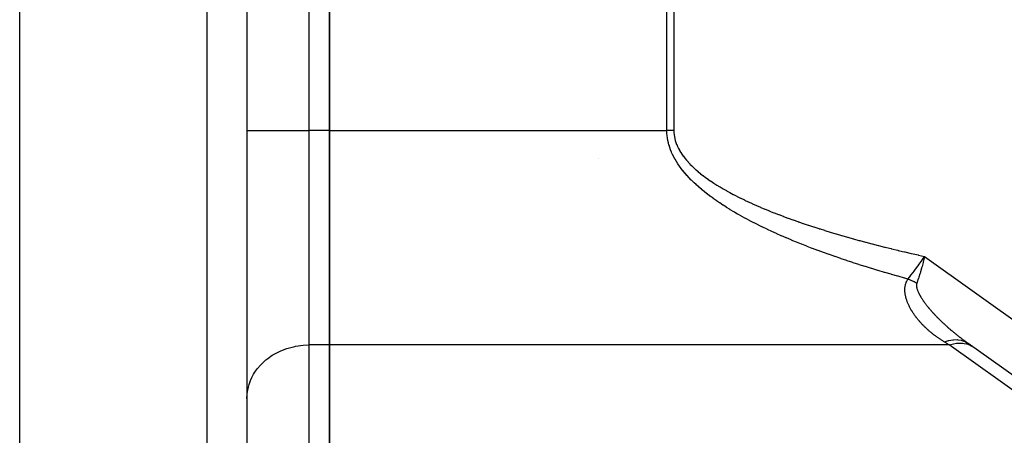
# Model space of a CAD drawing. Extents: x 24 to 1022, y -534 to 283.
# Drawn here: x 539 to 587, y -153 to -133 of the extents above; entities that cross this region are included whole.
import ezdxf

# ---------------------------------------------------------------- set-up
doc = ezdxf.new("R2010")
doc.units = 0
doc.linetypes.add('DASHED', pattern=[11.05, 8.7, -2.35])
doc.layers.get('0').update_dxf_attribs({"linetype": 'CONTINUOUS'})
doc.layers.add('NEVIDI', color=4, linetype='DASHED')

msp = doc.modelspace()

# ---------------------------------------------------------------- linework, layer by layer
at = {"color": 2}
for p, q in [((554.110997, -138.303178), (554.110997, -102.507462)), ((554.110997, -102.507462), (554.110997, -138.303178)), ((550.110997, -120.40532), (550.110997, -198.089814)), ((550.110997, -120.40532), (550.110997, -198.089814)), ((539.110997, -200.40532), (539.110997, -132.437194)), ((554.110997, -148.695483), (554.110997, -138.303178)), ((554.110997, -138.303178), (554.110997, -148.695483)), ((567.110997, -139.688598), (567.110997, -139.689651)), ((582.902773, -144.429616), (582.916439, -144.409361)), ((582.753636, -144.646708), (582.758129, -144.640269)), ((582.758129, -144.640269), (582.764322, -144.631383)), ((554.110997, -166.593342), (554.110997, -148.695483)), ((554.110997, -148.695483), (554.110997, -166.593342)), ((603.024348, -161.502868), (585.029668, -148.623268))]:
    msp.add_line(p, q, dxfattribs=at)
at = {"layer": 'NEVIDI', "color": 7, "linetype": 'CONTINUOUS'}
for p, q in [((553.110997, -102.507462), (553.110997, -138.303178)), ((570.44081, -138.303178), (570.44081, -102.507462)), ((570.778737, -102.507462), (570.778737, -138.303178)), ((548.180796, -200.088596), (548.180796, -120.40532)), ((550.110997, -138.303178), (553.110997, -138.303178)), ((553.110997, -138.303178), (553.110997, -148.695483)), ((554.110997, -138.303178), (553.110997, -138.303178)), ((554.110997, -138.303178), (570.44081, -138.303178)), ((570.490116, -138.303173), (570.44081, -138.303174)), ((570.440954, -138.329927), (570.44081, -138.303174)), ((570.44103, -138.336198), (570.440954, -138.329927)), ((570.444823, -138.443947), (570.44103, -138.336198)), ((570.445188, -138.450195), (570.444823, -138.443947)), ((570.453963, -138.557993), (570.445188, -138.450195)), ((570.454601, -138.564098), (570.453963, -138.557993)), ((570.468373, -138.672018), (570.454601, -138.564098)), ((570.469293, -138.678122), (570.468373, -138.672018)), ((570.488042, -138.785974), (570.469293, -138.678122)), ((570.506479, -138.303173), (570.490116, -138.303173)), ((570.559449, -138.303171), (570.506479, -138.303173)), ((570.575787, -138.303171), (570.559449, -138.303171)), ((570.610385, -138.303172), (570.575787, -138.303171)), ((570.628717, -138.303173), (570.610385, -138.303172)), ((570.644932, -138.303173), (570.628717, -138.303173)), ((570.697705, -138.303172), (570.644932, -138.303173)), ((570.713831, -138.303171), (570.697705, -138.303172)), ((570.766359, -138.30317), (570.713831, -138.303171)), ((570.778738, -138.30317), (570.766359, -138.30317)), ((570.778737, -138.303178), (570.778726, -138.320427)), ((570.778726, -138.320427), (570.778758, -138.325529)), ((570.778758, -138.325529), (570.781985, -138.415495)), ((570.781985, -138.415495), (570.782316, -138.420563)), ((570.782316, -138.420563), (570.790771, -138.510387)), ((570.790771, -138.510387), (570.791411, -138.515589)), ((570.791411, -138.515589), (570.805024, -138.605494)), ((570.805024, -138.605494), (570.805935, -138.610561)), ((570.805935, -138.610561), (570.824614, -138.700457)), ((570.824614, -138.700457), (570.825806, -138.705512)), ((570.825806, -138.705512), (570.849475, -138.795364)), ((570.489245, -138.792081), (570.488042, -138.785974)), ((570.512973, -138.899885), (570.489245, -138.792081)), ((570.514457, -138.905984), (570.512973, -138.899885)), ((570.543158, -139.013725), (570.514457, -138.905984)), ((570.544931, -139.019846), (570.543158, -139.013725)), ((570.578604, -139.127516), (570.544931, -139.019846)), ((570.580651, -139.133607), (570.578604, -139.127516)), ((570.619304, -139.241227), (570.580651, -139.133607)), ((570.849475, -138.795364), (570.85095, -138.80043)), ((570.85095, -138.80043), (570.879517, -138.890123)), ((570.879517, -138.890123), (570.881309, -138.895302)), ((570.881309, -138.895302), (570.914813, -138.985061)), ((570.914813, -138.985061), (570.916841, -138.990125)), ((570.916841, -138.990125), (570.955176, -139.079728)), ((570.955176, -139.079728), (570.957526, -139.084893)), ((570.957526, -139.084893), (571.000772, -139.174522)), ((571.000772, -139.174522), (571.003355, -139.179588)), ((571.003355, -139.179588), (571.051445, -139.26907)), ((570.621632, -139.247317), (570.619304, -139.241227)), ((570.66526, -139.354865), (570.621632, -139.247317)), ((570.667884, -139.360981), (570.66526, -139.354865)), ((570.672711, -139.372144), (570.667884, -139.360981)), ((570.716487, -139.468453), (570.672711, -139.372144)), ((570.71938, -139.474537), (570.716487, -139.468453)), ((570.772936, -139.581887), (570.71938, -139.474537)), ((570.776107, -139.587959), (570.772936, -139.581887)), ((570.834599, -139.695166), (570.776107, -139.587959)), ((571.051445, -139.26907), (571.054353, -139.274216)), ((571.054353, -139.274216), (571.107411, -139.363688)), ((571.107411, -139.363688), (571.110551, -139.368743)), ((571.110551, -139.368743), (571.168553, -139.458057)), ((571.168553, -139.458057), (571.172029, -139.463184)), ((571.172029, -139.463184), (571.235117, -139.552465)), ((571.235117, -139.552465), (571.238822, -139.557503)), ((571.238822, -139.557503), (571.306922, -139.646605)), ((571.306922, -139.646605), (571.310978, -139.651719)), ((571.310978, -139.651719), (571.384214, -139.740798)), ((570.838051, -139.701233), (570.834599, -139.695166)), ((570.901512, -139.808358), (570.838051, -139.701233)), ((570.905248, -139.814425), (570.901512, -139.808358)), ((570.973678, -139.921457), (570.905248, -139.814425)), ((570.977689, -139.927508), (570.973678, -139.921457)), ((571.051005, -140.034325), (570.977689, -139.927508)), ((571.055296, -140.040369), (571.051005, -140.034325)), ((571.133613, -140.147133), (571.055296, -140.040369)), ((571.384214, -139.740798), (571.388476, -139.745806)), ((571.388476, -139.745806), (571.466646, -139.834665)), ((571.466646, -139.834665), (571.471277, -139.839763)), ((571.471277, -139.839763), (571.554365, -139.928485)), ((571.554365, -139.928485), (571.559289, -139.933591)), ((571.559289, -139.933591), (571.647226, -140.022235)), ((571.647226, -140.022235), (571.652346, -140.027257)), ((571.652346, -140.027257), (571.744996, -140.115711)), ((571.744996, -140.115711), (571.750454, -140.120785)), ((571.750454, -140.120785), (571.848039, -140.209163)), ((571.138183, -140.153168), (571.133613, -140.147133)), ((571.22131, -140.259623), (571.138183, -140.153168)), ((571.226161, -140.265652), (571.22131, -140.259623)), ((571.314301, -140.37206), (571.226161, -140.265652)), ((571.319425, -140.378073), (571.314301, -140.37206)), ((571.412486, -140.484312), (571.319425, -140.378073)), ((571.417897, -140.490325), (571.412486, -140.484312)), ((571.515813, -140.596325), (571.417897, -140.490325)), ((571.521499, -140.602325), (571.515813, -140.596325)), ((571.624352, -140.708175), (571.521499, -140.602325)), ((571.848039, -140.209163), (571.853674, -140.214138)), ((571.853674, -140.214138), (571.956129, -140.302313)), ((571.956129, -140.302313), (571.962145, -140.307363)), ((571.962145, -140.307363), (572.069444, -140.395279)), ((572.069444, -140.395279), (572.075756, -140.400329)), ((572.075756, -140.400329), (572.188172, -140.488202)), ((572.188172, -140.488202), (572.194632, -140.493138)), ((572.194632, -140.493138), (572.311908, -140.580799)), ((572.311908, -140.580799), (572.318676, -140.585751)), ((572.318676, -140.585751), (572.44063, -140.673149)), ((571.630316, -140.714165), (571.624352, -140.708175)), ((571.738003, -140.819761), (571.630316, -140.714165)), ((571.744237, -140.825733), (571.738003, -140.819761)), ((571.762985, -140.843604), (571.744237, -140.825733)), ((571.856751, -140.931075), (571.762985, -140.843604)), ((571.863373, -140.937137), (571.856751, -140.931075)), ((571.980827, -141.042323), (571.863373, -140.937137)), ((571.987605, -141.048263), (571.980827, -141.042323)), ((572.109915, -141.153217), (571.987605, -141.048263)), ((572.44063, -140.673149), (572.447773, -140.678166)), ((572.447773, -140.678166), (572.574591, -140.765467)), ((572.574591, -140.765467), (572.581847, -140.770364)), ((572.581847, -140.770364), (572.713423, -140.857432)), ((572.713423, -140.857432), (572.720982, -140.862337)), ((572.720982, -140.862337), (572.857352, -140.949142)), ((572.857352, -140.949142), (572.865257, -140.954079)), ((572.865257, -140.954079), (573.006463, -141.040615)), ((573.006463, -141.040615), (573.014721, -141.045583)), ((573.014721, -141.045583), (573.160806, -141.131865)), ((572.116972, -141.159149), (572.109915, -141.153217)), ((572.243998, -141.263755), (572.116972, -141.159149)), ((572.25136, -141.269697), (572.243998, -141.263755)), ((572.383349, -141.374157), (572.25136, -141.269697)), ((572.390968, -141.380072), (572.383349, -141.374157)), ((572.527747, -141.484247), (572.390968, -141.380072)), ((572.535629, -141.490138), (572.527747, -141.484247)), ((572.677178, -141.594016), (572.535629, -141.490138)), ((573.160806, -141.131865), (573.169375, -141.136835)), ((573.169375, -141.136835), (573.320549, -141.222994)), ((573.320549, -141.222994), (573.329181, -141.227828)), ((573.329181, -141.227828), (573.485119, -141.313717)), ((573.485119, -141.313717), (573.494051, -141.318556)), ((573.494051, -141.318556), (573.654644, -141.404189)), ((573.654644, -141.404189), (573.663837, -141.409015)), ((573.663837, -141.409015), (573.829006, -141.494393)), ((573.829006, -141.494393), (573.838444, -141.499197)), ((573.838444, -141.499197), (574.008158, -141.584265)), ((572.685403, -141.599944), (572.677178, -141.594016)), ((572.831817, -141.703591), (572.685403, -141.599944)), ((572.840249, -141.709455), (572.831817, -141.703591)), ((572.991431, -141.812803), (572.840249, -141.709455)), ((573.000128, -141.818648), (572.991431, -141.812803)), ((573.156048, -141.921677), (573.000128, -141.818648)), ((573.164959, -141.927468), (573.156048, -141.921677)), ((573.325629, -142.030189), (573.164959, -141.927468)), ((573.334863, -142.035997), (573.325629, -142.030189)), ((573.500284, -142.138407), (573.334863, -142.035997)), ((574.008158, -141.584265), (574.017941, -141.589094)), ((574.017941, -141.589094), (574.192381, -141.6739)), ((574.192381, -141.6739), (574.202472, -141.678732)), ((574.202472, -141.678732), (574.381385, -141.763128)), ((574.381385, -141.763128), (574.391824, -141.767979)), ((574.391824, -141.767979), (574.575677, -141.852166)), ((574.575677, -141.852166), (574.586405, -141.857007)), ((574.586405, -141.857007), (574.774874, -141.940829)), ((574.774874, -141.940829), (574.785884, -141.945657)), ((574.785884, -141.945657), (574.979266, -142.029257)), ((574.979266, -142.029257), (574.990244, -142.033937)), ((574.990244, -142.033937), (575.188087, -142.11715)), ((573.509789, -142.144199), (573.500284, -142.138407)), ((573.679931, -142.246278), (573.509789, -142.144199)), ((573.689713, -142.252057), (573.679931, -142.246278)), ((573.730266, -142.275915), (573.689713, -142.252057)), ((573.864555, -142.353794), (573.730266, -142.275915)), ((573.874589, -142.359545), (573.864555, -142.353794)), ((574.054136, -142.460943), (573.874589, -142.359545)), ((574.064437, -142.466675), (574.054136, -142.460943)), ((574.248573, -142.567671), (574.064437, -142.466675)), ((575.188087, -142.11715), (575.199574, -142.121917)), ((575.199574, -142.121917), (575.402055, -142.204858)), ((575.402055, -142.204858), (575.413742, -142.209584)), ((575.413742, -142.209584), (575.620719, -142.2922)), ((575.620719, -142.2922), (575.632599, -142.296881)), ((575.632599, -142.296881), (575.844159, -142.37918)), ((575.844159, -142.37918), (575.856241, -142.383821)), ((575.856241, -142.383821), (576.072387, -142.465778)), ((576.072387, -142.465778), (576.084709, -142.470391)), ((576.084709, -142.470391), (576.305463, -142.551999)), ((574.259167, -142.573399), (574.248573, -142.567671)), ((574.448103, -142.674106), (574.259167, -142.573399)), ((574.458927, -142.679795), (574.448103, -142.674106)), ((574.652451, -142.780101), (574.458927, -142.679795)), ((574.663544, -142.785772), (574.652451, -142.780101)), ((574.861804, -142.885751), (574.663544, -142.785772)), ((574.873156, -142.891398), (574.861804, -142.885751)), ((575.075786, -142.990868), (574.873156, -142.891398)), ((575.087403, -142.996496), (575.075786, -142.990868)), ((575.294736, -143.095621), (575.087403, -142.996496)), ((576.305463, -142.551999), (576.318021, -142.556583)), ((576.318021, -142.556583), (576.543369, -142.637826)), ((576.543369, -142.637826), (576.556178, -142.642387)), ((576.556178, -142.642387), (576.785822, -142.723164)), ((576.785822, -142.723164), (576.799235, -142.727824)), ((576.799235, -142.727824), (576.823423, -142.736214)), ((576.823423, -142.736214), (577.02968, -142.80696)), ((577.02968, -142.80696), (577.033345, -142.808204)), ((577.033345, -142.808204), (577.046908, -142.812806)), ((577.046908, -142.812806), (577.285715, -142.892888)), ((577.285715, -142.892888), (577.29935, -142.897408)), ((577.29935, -142.897408), (577.542524, -142.977111)), ((577.542524, -142.977111), (577.55637, -142.981599)), ((577.55637, -142.981599), (577.803833, -143.060919)), ((575.306614, -143.101227), (575.294736, -143.095621)), ((575.518498, -143.199933), (575.306614, -143.101227)), ((575.530638, -143.205516), (575.518498, -143.199933)), ((575.747159, -143.303843), (575.530638, -143.205516)), ((575.759558, -143.309403), (575.747159, -143.303843)), ((575.980488, -143.407247), (575.759558, -143.309403)), ((575.99314, -143.412781), (575.980488, -143.407247)), ((576.218701, -143.510242), (575.99314, -143.412781)), ((577.803833, -143.060919), (577.817892, -143.065375)), ((577.817892, -143.065375), (577.858537, -143.078229)), ((577.858537, -143.078229), (578.066596, -143.143344)), ((578.066596, -143.143344), (578.06964, -143.144288)), ((578.06964, -143.144288), (578.084102, -143.148771)), ((578.084102, -143.148771), (578.340017, -143.227217)), ((578.340017, -143.227217), (578.354608, -143.23164)), ((578.354608, -143.23164), (578.615054, -143.30971)), ((578.615054, -143.30971), (578.629885, -143.314107)), ((578.629885, -143.314107), (578.894545, -143.391691)), ((578.894545, -143.391691), (578.909927, -143.39615)), ((578.909927, -143.39615), (579.179033, -143.473303)), ((579.179033, -143.473303), (579.194398, -143.47766)), ((576.231603, -143.515749), (576.218701, -143.510242)), ((576.461523, -143.612709), (576.231603, -143.515749)), ((576.474714, -143.618205), (576.461523, -143.612709)), ((576.544566, -143.647194), (576.474714, -143.618205)), ((576.709134, -143.714725), (576.544566, -143.647194)), ((576.722541, -143.72018), (576.709134, -143.714725)), ((576.961569, -143.816302), (576.722541, -143.72018)), ((576.975226, -143.821731), (576.961569, -143.816302)), ((577.218436, -143.917283), (576.975226, -143.821731)), ((577.232379, -143.922699), (577.218436, -143.917283)), ((577.480082, -144.017807), (577.232379, -143.922699)), ((579.194398, -143.47766), (579.468104, -143.554416)), ((579.468104, -143.554416), (579.483647, -143.558728)), ((579.483647, -143.558728), (579.531157, -143.571874)), ((579.531157, -143.571874), (579.741415, -143.6295)), ((579.741415, -143.6295), (579.761697, -143.635012)), ((579.761697, -143.635012), (579.777666, -143.639346)), ((579.777666, -143.639346), (580.05998, -143.715138)), ((580.05998, -143.715138), (580.076045, -143.719405)), ((580.076045, -143.719405), (580.362515, -143.794688)), ((580.362515, -143.794688), (580.379094, -143.798999)), ((580.379094, -143.798999), (580.670086, -143.873878)), ((580.670086, -143.873878), (580.686648, -143.878097)), ((580.686648, -143.878097), (580.981705, -143.952476)), ((577.494256, -144.023187), (577.480082, -144.017807)), ((577.746361, -144.117814), (577.494256, -144.023187)), ((577.760776, -144.123164), (577.746361, -144.117814)), ((578.017398, -144.217349), (577.760776, -144.123164)), ((578.032048, -144.222667), (578.017398, -144.217349)), ((578.29272, -144.316243), (578.032048, -144.222667)), ((578.307655, -144.321546), (578.29272, -144.316243)), ((578.572748, -144.414648), (578.307655, -144.321546)), ((578.587893, -144.41991), (578.572748, -144.414648)), ((578.857418, -144.512539), (578.587893, -144.41991)), ((580.981705, -143.952476), (580.99844, -143.956653)), ((580.99844, -143.956653), (581.007343, -143.958873)), ((581.007343, -143.958873), (581.21896, -144.011273)), ((581.21896, -144.011273), (581.297719, -144.030599)), ((581.297719, -144.030599), (581.314763, -144.034769)), ((581.314763, -144.034769), (581.617784, -144.108198)), ((581.617784, -144.108198), (581.634963, -144.112322)), ((581.634963, -144.112322), (581.642638, -144.114162)), ((581.642638, -144.114162), (581.854677, -144.164702)), ((581.854677, -144.164702), (581.941978, -144.185335)), ((581.941978, -144.185335), (581.959441, -144.18945)), ((581.959441, -144.18945), (582.269579, -144.261893)), ((582.269579, -144.261893), (582.287382, -144.266015)), ((582.287382, -144.266015), (582.600644, -144.337946)), ((582.600644, -144.337946), (582.618923, -144.342109)), ((582.618923, -144.342109), (582.916438, -144.409361)), ((582.912117, -144.427986), (582.86678, -144.616601)), ((582.916438, -144.409361), (582.912117, -144.427986)), ((582.916438, -144.409361), (603.510202, -159.149241)), ((578.872815, -144.517774), (578.857418, -144.512539)), ((579.146213, -144.609741), (578.872815, -144.517774)), ((579.162165, -144.61505), (579.146213, -144.609741)), ((579.439918, -144.706518), (579.162165, -144.61505)), ((579.455775, -144.711685), (579.439918, -144.706518)), ((579.737918, -144.802663), (579.455775, -144.711685)), ((579.754027, -144.807803), (579.737918, -144.802663)), ((580.040425, -144.898245), (579.754027, -144.807803)), ((580.056774, -144.903355), (580.040425, -144.898245)), ((580.162024, -144.936114), (580.056774, -144.903355)), ((582.432992, -145.090596), (582.588567, -144.87909)), ((582.588567, -144.87909), (582.589296, -144.878082)), ((582.589296, -144.878082), (582.599317, -144.864203)), ((582.599317, -144.864203), (582.658923, -144.781036)), ((582.658923, -144.781036), (582.753636, -144.646708)), ((582.764322, -144.631383), (582.902773, -144.429616)), ((582.794988, -144.893173), (582.775815, -144.963023)), ((582.843913, -144.707426), (582.794988, -144.893173)), ((582.848555, -144.689208), (582.843913, -144.707426)), ((582.86678, -144.616601), (582.848555, -144.689208)), ((580.347326, -144.993229), (580.162024, -144.936114)), ((580.363801, -144.998273), (580.347326, -144.993229)), ((580.658384, -145.087542), (580.363801, -144.998273)), ((580.675195, -145.092585), (580.658384, -145.087542)), ((580.973932, -145.181289), (580.675195, -145.092585)), ((580.990976, -145.186298), (580.973932, -145.181289)), ((581.293795, -145.274414), (580.990976, -145.186298)), ((581.311072, -145.279391), (581.293795, -145.274414)), ((581.617945, -145.36691), (581.311072, -145.279391)), ((581.635514, -145.371871), (581.617945, -145.36691)), ((581.946351, -145.458769), (581.635514, -145.371871)), ((582.201239, -145.391556), (582.258767, -145.318482)), ((582.258767, -145.318482), (582.259871, -145.31707)), ((582.259871, -145.31707), (582.269929, -145.304174)), ((582.269929, -145.304174), (582.421605, -145.105781)), ((582.421605, -145.105781), (582.421934, -145.105344)), ((582.421934, -145.105344), (582.422229, -145.10495)), ((582.422229, -145.10495), (582.422369, -145.104764)), ((582.422369, -145.104764), (582.432992, -145.090596)), ((582.693719, -145.245319), (582.640363, -145.4153)), ((582.698668, -145.229028), (582.693719, -145.245319)), ((582.719008, -145.161122), (582.698668, -145.229028)), ((582.77107, -144.980067), (582.719008, -145.161122)), ((582.775815, -144.963023), (582.77107, -144.980067)), ((581.964101, -145.463682), (581.946351, -145.458769)), ((582.110758, -145.504077), (581.964101, -145.463682)), ((581.973693, -145.872117), (581.979264, -145.836482)), ((581.979264, -145.836482), (581.979703, -145.833993)), ((581.979703, -145.833993), (581.98671, -145.798447)), ((581.98671, -145.798447), (581.98725, -145.79597)), ((581.98725, -145.79597), (581.99576, -145.76058)), ((581.99576, -145.76058), (581.99641, -145.75811)), ((581.99641, -145.75811), (582.006516, -145.722826)), ((582.006516, -145.722826), (582.007281, -145.72036)), ((582.007281, -145.72036), (582.019062, -145.685197)), ((582.019062, -145.685197), (582.019947, -145.682743)), ((582.019947, -145.682743), (582.033536, -145.647715)), ((582.033536, -145.647715), (582.034552, -145.645272)), ((582.034552, -145.645272), (582.050087, -145.610404)), ((582.050087, -145.610404), (582.051227, -145.608009)), ((582.051227, -145.608009), (582.068809, -145.573393)), ((582.068809, -145.573393), (582.070112, -145.570985)), ((582.070112, -145.570985), (582.089875, -145.536632)), ((582.089875, -145.536632), (582.091331, -145.534248)), ((582.091331, -145.534248), (582.110757, -145.504078)), ((582.110757, -145.504078), (582.172151, -145.527521)), ((582.110758, -145.504077), (582.112223, -145.50228)), ((582.112223, -145.50228), (582.201239, -145.391556)), ((582.172151, -145.527521), (582.180333, -145.530749)), ((582.180333, -145.530749), (582.184305, -145.532325)), ((582.184305, -145.532325), (582.246388, -145.557705)), ((582.246388, -145.557705), (582.254587, -145.561163)), ((582.254587, -145.561163), (582.258549, -145.562842)), ((582.258549, -145.562842), (582.320431, -145.589829)), ((582.320431, -145.589829), (582.328597, -145.593496)), ((582.328597, -145.593496), (582.332542, -145.595277)), ((582.332542, -145.595277), (582.394121, -145.623826)), ((582.394121, -145.623826), (582.402241, -145.627697)), ((582.402241, -145.627697), (582.406163, -145.629576)), ((582.406163, -145.629576), (582.467338, -145.659639)), ((582.467338, -145.659639), (582.475398, -145.663707)), ((582.475398, -145.663707), (582.479294, -145.665683)), ((582.479294, -145.665683), (582.540014, -145.697241)), ((582.525197, -145.797582), (582.525147, -145.799447)), ((582.525147, -145.799447), (582.525305, -145.824689)), ((582.526725, -145.772958), (582.525197, -145.797582)), ((582.525305, -145.824689), (582.525377, -145.826614)), ((582.525377, -145.826614), (582.5271, -145.852381)), ((582.526907, -145.771117), (582.526725, -145.772958)), ((582.530247, -145.747145), (582.526907, -145.771117)), ((582.5271, -145.852381), (582.527286, -145.854342)), ((582.527286, -145.854342), (582.530474, -145.880705)), ((582.53055, -145.74547), (582.530247, -145.747145)), ((582.535849, -145.72212), (582.53055, -145.74547)), ((582.536286, -145.720531), (582.535849, -145.72212)), ((582.543288, -145.698979), (582.536286, -145.720531)), ((582.540014, -145.697241), (582.543284, -145.698982)), ((582.560379, -145.651357), (582.543288, -145.698979)), ((582.614475, -145.494124), (582.560379, -145.651357)), ((582.619522, -145.47894), (582.614475, -145.494124)), ((582.640363, -145.4153), (582.619522, -145.47894)), ((581.963599, -146.024734), (581.964091, -145.989288)), ((581.963604, -146.027202), (581.963599, -146.024734)), ((581.964221, -146.06244), (581.963604, -146.027202)), ((581.964091, -145.989288), (581.964165, -145.986803)), ((581.964165, -145.986803), (581.965826, -145.95115)), ((581.964302, -146.064896), (581.964221, -146.06244)), ((581.965976, -146.099974), (581.964302, -146.064896)), ((581.965826, -145.95115), (581.965985, -145.948652)), ((581.966126, -146.102376), (581.965976, -146.099974)), ((581.965985, -145.948652), (581.968894, -145.912865)), ((581.967612, -146.123195), (581.966126, -146.102376)), ((581.968794, -146.137167), (581.967612, -146.123195)), ((581.969014, -146.139592), (581.968794, -146.137167)), ((581.968894, -145.912865), (581.969142, -145.910362)), ((581.972626, -146.174202), (581.969014, -146.139592)), ((581.969142, -145.910362), (581.973352, -145.874612)), ((581.97291, -146.176615), (581.972626, -146.174202)), ((581.977408, -146.211055), (581.97291, -146.176615)), ((581.973352, -145.874612), (581.973693, -145.872117)), ((581.977751, -146.213446), (581.977408, -146.211055)), ((581.983084, -146.247701), (581.977751, -146.213446)), ((581.983485, -146.250089), (581.983084, -146.247701)), ((581.989622, -146.284169), (581.983485, -146.250089)), ((581.990079, -146.286545), (581.989622, -146.284169)), ((581.996977, -146.320406), (581.990079, -146.286545)), ((581.997484, -146.322759), (581.996977, -146.320406)), ((582.005154, -146.356598), (581.997484, -146.322759)), ((582.530474, -145.880705), (582.530767, -145.882709)), ((582.530767, -145.882709), (582.534191, -145.903499)), ((582.534191, -145.903499), (582.535312, -145.909521)), ((582.535312, -145.909521), (582.535705, -145.911565)), ((582.535705, -145.911565), (582.541531, -145.938812)), ((582.541531, -145.938812), (582.542015, -145.940874)), ((582.542015, -145.940874), (582.549067, -145.968572)), ((582.549067, -145.968572), (582.549601, -145.970521)), ((582.549601, -145.970521), (582.557829, -145.99869)), ((582.557829, -145.99869), (582.558442, -146.000668)), ((582.558442, -146.000668), (582.567738, -146.029112)), ((582.567738, -146.029112), (582.568422, -146.031104)), ((582.568422, -146.031104), (582.578713, -146.059772)), ((582.578713, -146.059772), (582.579459, -146.061763)), ((582.579459, -146.061763), (582.590677, -146.09061)), ((582.590677, -146.09061), (582.591507, -146.09267)), ((582.591507, -146.09267), (582.603589, -146.121656)), ((582.603589, -146.121656), (582.604457, -146.123674)), ((582.604457, -146.123674), (582.617322, -146.152724)), ((582.617322, -146.152724), (582.61825, -146.154761)), ((582.61825, -146.154761), (582.63186, -146.183872)), ((582.63186, -146.183872), (582.63283, -146.185896)), ((582.63283, -146.185896), (582.647126, -146.215013)), ((582.647126, -146.215013), (582.648149, -146.21705)), ((582.648149, -146.21705), (582.657533, -146.235464)), ((582.657533, -146.235464), (582.663078, -146.246133)), ((582.663078, -146.246133), (582.664146, -146.248171)), ((582.664146, -146.248171), (582.679782, -146.277419)), ((582.679782, -146.277419), (582.680895, -146.27946)), ((582.680895, -146.27946), (582.697114, -146.308688)), ((582.697114, -146.308688), (582.698354, -146.310882)), ((582.698354, -146.310882), (582.715135, -146.340099)), ((582.005672, -146.358776), (582.005154, -146.356598)), ((582.014044, -146.392429), (582.005672, -146.358776)), ((582.014613, -146.394621), (582.014044, -146.392429)), ((582.023684, -146.428193), (582.014613, -146.394621)), ((582.024287, -146.430342), (582.023684, -146.428193)), ((582.033957, -146.463586), (582.024287, -146.430342)), ((582.034651, -146.465892), (582.033957, -146.463586)), ((582.04494, -146.49896), (582.034651, -146.465892)), ((582.045676, -146.50125), (582.04494, -146.49896)), ((582.056555, -146.534117), (582.045676, -146.50125)), ((582.057336, -146.536409), (582.056555, -146.534117)), ((582.068852, -146.569273), (582.057336, -146.536409)), ((582.069614, -146.571388), (582.068852, -146.569273)), ((582.08169, -146.604079), (582.069614, -146.571388)), ((582.082484, -146.606175), (582.08169, -146.604079)), ((582.095096, -146.638677), (582.082484, -146.606175)), ((582.095922, -146.640756), (582.095096, -146.638677)), ((582.10904, -146.673044), (582.095922, -146.640756)), ((582.109902, -146.675118), (582.10904, -146.673044)), ((582.123503, -146.707181), (582.109902, -146.675118)), ((582.124391, -146.70923), (582.123503, -146.707181)), ((582.138384, -146.740898), (582.124391, -146.70923)), ((582.139372, -146.743092), (582.138384, -146.740898)), ((582.153817, -146.774534), (582.139372, -146.743092)), ((582.154834, -146.776708), (582.153817, -146.774534)), ((582.169708, -146.807912), (582.154834, -146.776708)), ((582.170762, -146.810085), (582.169708, -146.807912)), ((582.18606, -146.84107), (582.170762, -146.810085)), ((582.715135, -146.340099), (582.716414, -146.34229)), ((582.716414, -146.34229), (582.733738, -146.371507)), ((582.733738, -146.371507), (582.735051, -146.373688)), ((582.735051, -146.373688), (582.752966, -146.403024)), ((582.752966, -146.403024), (582.754243, -146.405087)), ((582.754243, -146.405087), (582.772737, -146.434552)), ((582.772737, -146.434552), (582.774055, -146.436624)), ((582.774055, -146.436624), (582.793004, -146.466053)), ((582.793004, -146.466053), (582.794346, -146.468111)), ((582.794346, -146.468111), (582.813768, -146.497564)), ((582.813768, -146.497564), (582.815245, -146.499779)), ((582.815245, -146.499779), (582.835045, -146.529138)), ((582.835045, -146.529138), (582.836453, -146.531205)), ((582.836453, -146.531205), (582.856802, -146.560754)), ((582.856802, -146.560754), (582.858234, -146.562813)), ((582.858234, -146.562813), (582.878938, -146.592281)), ((582.878938, -146.592281), (582.880378, -146.594311)), ((582.880378, -146.594311), (582.898953, -146.620275)), ((582.898953, -146.620275), (582.901427, -146.623702)), ((582.901427, -146.623702), (582.903003, -146.625883)), ((582.903003, -146.625883), (582.924351, -146.655148)), ((582.924351, -146.655148), (582.925974, -146.657353)), ((582.925974, -146.657353), (582.94768, -146.686588)), ((582.94768, -146.686588), (582.949326, -146.688785)), ((582.949326, -146.688785), (582.971365, -146.717966)), ((582.971365, -146.717966), (582.972929, -146.72002)), ((582.972929, -146.72002), (582.995368, -146.74925)), ((582.995368, -146.74925), (582.996951, -146.751295)), ((582.996951, -146.751295), (583.019726, -146.780496)), ((583.019726, -146.780496), (583.021324, -146.782528)), ((583.021324, -146.782528), (583.044333, -146.811583)), ((583.044333, -146.811583), (583.046012, -146.813688)), ((582.187144, -146.843228), (582.18606, -146.84107)), ((582.202793, -146.873885), (582.187144, -146.843228)), ((582.203901, -146.876021), (582.202793, -146.873885)), ((582.219942, -146.906467), (582.203901, -146.876021)), ((582.221077, -146.908588), (582.219942, -146.906467)), ((582.237509, -146.938844), (582.221077, -146.908588)), ((582.238672, -146.940955), (582.237509, -146.938844)), ((582.255502, -146.971046), (582.238672, -146.940955)), ((582.256691, -146.973142), (582.255502, -146.971046)), ((582.273889, -147.00303), (582.256691, -146.973142)), ((582.275103, -147.005112), (582.273889, -147.00303)), ((582.292639, -147.034763), (582.275103, -147.005112)), ((582.293876, -147.036826), (582.292639, -147.034763)), ((582.311752, -147.066258), (582.293876, -147.036826)), ((582.313014, -147.068309), (582.311752, -147.066258)), ((582.331246, -147.097564), (582.313014, -147.068309)), ((582.332518, -147.09958), (582.331246, -147.097564)), ((582.351042, -147.12857), (582.332518, -147.09958)), ((582.352349, -147.13059), (582.351042, -147.12857)), ((582.371202, -147.159389), (582.352349, -147.13059)), ((582.372531, -147.161396), (582.371202, -147.159389)), ((582.391497, -147.189697), (582.372531, -147.161396)), ((582.391722, -147.19003), (582.391497, -147.189697)), ((582.393074, -147.192023), (582.391722, -147.19003)), ((582.412602, -147.220503), (582.393074, -147.192023)), ((582.413978, -147.222487), (582.412602, -147.220503)), ((582.433817, -147.250783), (582.413978, -147.222487)), ((582.435214, -147.252754), (582.433817, -147.250783)), ((582.455331, -147.280835), (582.435214, -147.252754)), ((582.456745, -147.282787), (582.455331, -147.280835)), ((582.477148, -147.31067), (582.456745, -147.282787)), ((583.046012, -146.813688), (583.069271, -146.842627)), ((583.069271, -146.842627), (583.070917, -146.844661)), ((583.070917, -146.844661), (583.094455, -146.873533)), ((583.094455, -146.873533), (583.096103, -146.87554)), ((583.096103, -146.87554), (583.119866, -146.904288)), ((583.119866, -146.904288), (583.121548, -146.906309)), ((583.121548, -146.906309), (583.145572, -146.934987)), ((583.145572, -146.934987), (583.147391, -146.937145)), ((583.147391, -146.937145), (583.171624, -146.965699)), ((583.171624, -146.965699), (583.173331, -146.967697)), ((583.173331, -146.967697), (583.197878, -146.996259)), ((583.197878, -146.996259), (583.199596, -146.998245)), ((583.199596, -146.998245), (583.224305, -147.026645)), ((583.224305, -147.026645), (583.226062, -147.028653)), ((583.226062, -147.028653), (583.231608, -147.03498)), ((583.231608, -147.03498), (583.251025, -147.057007)), ((583.251025, -147.057007), (583.252797, -147.059007)), ((583.252797, -147.059007), (583.277971, -147.087273)), ((583.277971, -147.087273), (583.279867, -147.089389)), ((583.279867, -147.089389), (583.305199, -147.117512)), ((583.305199, -147.117512), (583.306983, -147.119482)), ((583.306983, -147.119482), (583.33265, -147.147667)), ((583.33265, -147.147667), (583.334448, -147.149631)), ((583.334448, -147.149631), (583.360262, -147.177676)), ((583.360262, -147.177676), (583.362074, -147.179635)), ((583.362074, -147.179635), (583.388113, -147.207631)), ((583.388113, -147.207631), (583.389983, -147.209631)), ((583.389983, -147.209631), (583.4162, -147.237532)), ((583.4162, -147.237532), (583.418043, -147.239484)), ((583.418043, -147.239484), (583.44452, -147.267379)), ((583.44452, -147.267379), (583.446368, -147.269317)), ((583.446368, -147.269317), (583.473013, -147.297113)), ((582.478585, -147.312613), (582.477148, -147.31067)), ((582.499305, -147.340345), (582.478585, -147.312613)), ((582.500738, -147.342243), (582.499305, -147.340345)), ((582.521692, -147.36972), (582.500738, -147.342243)), ((582.523166, -147.371634), (582.521692, -147.36972)), ((582.54441, -147.398935), (582.523166, -147.371634)), ((582.545904, -147.400837), (582.54441, -147.398935)), ((582.567454, -147.427989), (582.545904, -147.400837)), ((582.568967, -147.429876), (582.567454, -147.427989)), ((582.59082, -147.456879), (582.568967, -147.429876)), ((582.592358, -147.45876), (582.59082, -147.456879)), ((582.614492, -147.48559), (582.592358, -147.45876)), ((582.616049, -147.48746), (582.614492, -147.48559)), ((582.638433, -147.514084), (582.616049, -147.48746)), ((582.640003, -147.515934), (582.638433, -147.514084)), ((582.662648, -147.542372), (582.640003, -147.515934)), ((582.66424, -147.544214), (582.662648, -147.542372)), ((582.68718, -147.570511), (582.66424, -147.544214)), ((582.688767, -147.572315), (582.68718, -147.570511)), ((582.712069, -147.598549), (582.688767, -147.572315)), ((582.71358, -147.600236), (582.712069, -147.598549)), ((582.737156, -147.626313), (582.71358, -147.600236)), ((582.738677, -147.627981), (582.737156, -147.626313)), ((582.762509, -147.653883), (582.738677, -147.627981)), ((582.764059, -147.655553), (582.762509, -147.653883)), ((582.788172, -147.681309), (582.764059, -147.655553)), ((582.789728, -147.682957), (582.788172, -147.681309)), ((582.813984, -147.708424), (582.789728, -147.682957)), ((582.81568, -147.710189), (582.813984, -147.708424)), ((582.840191, -147.73549), (582.81568, -147.710189)), ((582.841908, -147.737248), (582.840191, -147.73549)), ((582.866669, -147.762381), (582.841908, -147.737248)), ((582.868409, -147.764132), (582.866669, -147.762381)), ((582.893441, -147.789119), (582.868409, -147.764132)), ((583.473013, -147.297113), (583.474876, -147.299047)), ((583.474876, -147.299047), (583.501671, -147.326728)), ((583.501671, -147.326728), (583.503553, -147.328663)), ((583.503553, -147.328663), (583.530551, -147.356289)), ((583.530551, -147.356289), (583.532445, -147.358218)), ((583.532445, -147.358218), (583.559651, -147.385796)), ((583.559651, -147.385796), (583.561617, -147.387779)), ((583.561617, -147.387779), (583.588969, -147.415248)), ((583.588969, -147.415248), (583.590894, -147.417172)), ((583.590894, -147.417172), (583.618501, -147.444644)), ((583.618501, -147.444644), (583.620428, -147.446553)), ((583.620428, -147.446553), (583.63815, -147.464056)), ((583.63815, -147.464056), (583.648205, -147.473946)), ((583.648205, -147.473946), (583.650158, -147.475863)), ((583.650158, -147.475863), (583.678163, -147.503236)), ((583.678163, -147.503236), (583.680122, -147.505142)), ((583.680122, -147.505142), (583.708198, -147.532344)), ((583.708198, -147.532344), (583.710167, -147.534243)), ((583.710167, -147.534243), (583.738434, -147.561393)), ((583.738434, -147.561393), (583.740387, -147.563261)), ((583.740387, -147.563261), (583.768868, -147.590382)), ((583.768868, -147.590382), (583.770864, -147.592275)), ((583.770864, -147.592275), (583.799495, -147.619307)), ((583.799495, -147.619307), (583.801511, -147.621203)), ((583.801511, -147.621203), (583.830314, -147.648168)), ((583.830314, -147.648168), (583.832331, -147.650049)), ((583.832331, -147.650049), (583.861319, -147.676963)), ((583.861319, -147.676963), (583.863353, -147.678844)), ((583.863353, -147.678844), (583.892508, -147.705688)), ((583.892508, -147.705688), (583.894551, -147.707562)), ((583.894551, -147.707562), (583.923876, -147.734343)), ((583.923876, -147.734343), (583.925901, -147.736185)), ((583.925901, -147.736185), (583.955308, -147.762823)), ((583.955308, -147.762823), (583.957366, -147.76468)), ((583.957366, -147.76468), (583.986895, -147.791214)), ((582.895168, -147.790829), (582.893441, -147.789119)), ((582.920375, -147.81558), (582.895168, -147.790829)), ((582.922145, -147.817304), (582.920375, -147.81558)), ((582.94759, -147.841883), (582.922145, -147.817304)), ((582.949376, -147.843595), (582.94759, -147.841883)), ((582.975183, -147.868123), (582.949376, -147.843595)), ((582.976857, -147.869701), (582.975183, -147.868123)), ((583.002903, -147.894062), (582.976857, -147.869701)), ((583.004581, -147.895619), (583.002903, -147.894062)), ((583.030851, -147.919801), (583.004581, -147.895619)), ((583.032544, -147.921347), (583.030851, -147.919801)), ((583.059026, -147.945342), (583.032544, -147.921347)), ((583.060739, -147.946882), (583.059026, -147.945342)), ((583.087442, -147.970699), (583.060739, -147.946882)), ((583.089162, -147.972222), (583.087442, -147.970699)), ((583.115959, -147.995757), (583.089162, -147.972222)), ((583.11781, -147.99737), (583.115959, -147.995757)), ((583.144789, -148.020705), (583.11781, -147.99737)), ((583.146682, -148.02233), (583.144789, -148.020705)), ((583.173871, -148.045489), (583.146682, -148.02233)), ((583.175779, -148.047102), (583.173871, -148.045489)), ((583.203163, -148.070075), (583.175779, -148.047102)), ((583.205072, -148.071665), (583.203163, -148.070075)), ((583.232627, -148.094435), (583.205072, -148.071665)), ((583.23456, -148.09602), (583.232627, -148.094435)), ((583.262323, -148.118619), (583.23456, -148.09602)), ((583.263562, -148.11962), (583.262323, -148.118619)), ((583.26427, -148.120192), (583.263562, -148.11962)), ((583.292245, -148.142625), (583.26427, -148.120192)), ((583.294202, -148.144182), (583.292245, -148.142625)), ((583.322378, -148.16644), (583.294202, -148.144182)), ((583.324354, -148.16799), (583.322378, -148.16644)), ((583.352766, -148.190103), (583.324354, -148.16799)), ((583.354728, -148.191618), (583.352766, -148.190103)), ((583.383316, -148.21354), (583.354728, -148.191618)), ((583.385321, -148.215066), (583.383316, -148.21354)), ((583.414114, -148.23682), (583.385321, -148.215066)), ((583.416134, -148.238335), (583.414114, -148.23682)), ((583.445096, -148.259897), (583.416134, -148.238335)), ((583.986895, -147.791214), (583.988972, -147.793073)), ((583.988972, -147.793073), (584.01871, -147.819583)), ((584.01871, -147.819583), (584.020795, -147.821434)), ((584.020795, -147.821434), (584.050728, -147.847907)), ((584.050728, -147.847907), (584.052659, -147.849608)), ((584.052659, -147.849608), (584.082807, -147.876062)), ((584.082807, -147.876062), (584.08476, -147.87777)), ((584.08476, -147.87777), (584.103345, -147.893974)), ((584.103345, -147.893974), (584.114927, -147.904037)), ((584.114927, -147.904037), (584.117055, -147.905882)), ((584.117055, -147.905882), (584.147281, -147.931997)), ((584.147281, -147.931997), (584.149399, -147.93382)), ((584.149399, -147.93382), (584.179828, -147.959909)), ((584.179828, -147.959909), (584.181946, -147.961718)), ((584.181946, -147.961718), (584.21247, -147.987691)), ((584.21247, -147.987691), (584.214611, -147.989505)), ((584.214611, -147.989505), (584.24521, -148.015345)), ((584.24521, -148.015345), (584.247361, -148.017155)), ((584.247361, -148.017155), (584.278203, -148.043005)), ((584.278203, -148.043005), (584.280353, -148.0448)), ((584.280353, -148.0448), (584.311206, -148.070468)), ((584.311206, -148.070468), (584.313335, -148.072232)), ((584.313335, -148.072232), (584.344349, -148.097843)), ((584.344349, -148.097843), (584.346512, -148.099623)), ((584.346512, -148.099623), (584.377632, -148.125133)), ((584.377632, -148.125133), (584.379812, -148.126913)), ((584.379812, -148.126913), (584.411051, -148.152334)), ((584.411051, -148.152334), (584.413232, -148.154102)), ((584.413232, -148.154102), (584.444606, -148.179448)), ((584.444606, -148.179448), (584.446802, -148.181216)), ((584.446802, -148.181216), (584.478295, -148.206474)), ((584.478295, -148.206474), (584.480468, -148.20821)), ((584.480468, -148.20821), (584.51199, -148.233312)), ((584.51199, -148.233312), (584.514201, -148.235066)), ((584.514201, -148.235066), (584.545908, -148.260134)), ((552.463712, -148.756678), (552.829519, -148.706944)), ((552.829519, -148.706944), (552.837489, -148.706303)), ((552.837489, -148.706303), (553.110997, -148.695483)), ((553.110997, -148.695483), (553.110997, -166.593342)), ((554.110997, -148.695483), (553.110997, -148.695483)), ((584.114204, -148.695483), (554.110997, -148.695483)), ((583.447138, -148.261406), (583.445096, -148.259897)), ((583.476286, -148.28279), (583.447138, -148.261406)), ((583.478331, -148.284279), (583.476286, -148.28279)), ((583.507682, -148.305499), (583.478331, -148.284279)), ((583.509741, -148.306976), (583.507682, -148.305499)), ((583.539301, -148.328037), (583.509741, -148.306976)), ((583.541368, -148.329499), (583.539301, -148.328037)), ((583.571125, -148.350394), (583.541368, -148.329499)), ((583.573212, -148.351849), (583.571125, -148.350394)), ((583.603202, -148.372603), (583.573212, -148.351849)), ((583.605272, -148.374025), (583.603202, -148.372603)), ((583.635432, -148.394599), (583.605272, -148.374025)), ((583.637547, -148.396031), (583.635432, -148.394599)), ((583.667909, -148.416444), (583.637547, -148.396031)), ((583.670038, -148.417866), (583.667909, -148.416444)), ((583.700609, -148.438126), (583.670038, -148.417866)), ((583.702744, -148.439531), (583.700609, -148.438126)), ((583.733506, -148.459628), (583.702744, -148.439531)), ((583.735663, -148.461027), (583.733506, -148.459628)), ((583.766626, -148.480967), (583.735663, -148.461027)), ((583.768797, -148.482355), (583.766626, -148.480967)), ((583.799905, -148.502106), (583.768797, -148.482355)), ((583.802095, -148.503486), (583.799905, -148.502106)), ((583.833398, -148.523079), (583.802095, -148.503486)), ((583.835592, -148.524443), (583.833398, -148.523079)), ((583.86562, -148.542979), (583.835592, -148.524443)), ((583.86562, -148.542979), (583.875643, -148.539205)), ((583.983035, -148.615012), (583.86562, -148.542978)), ((583.875643, -148.539205), (584.067389, -148.479696)), ((583.991215, -148.62003), (583.983035, -148.615012)), ((584.108926, -148.692245), (583.991215, -148.62003)), ((584.067389, -148.479696), (584.072205, -148.478514)), ((584.072205, -148.478514), (584.095919, -148.47292)), ((584.095919, -148.47292), (584.284313, -148.442195)), ((584.114204, -148.695483), (584.108926, -148.692245)), ((584.114204, -148.695483), (584.258041, -148.651921)), ((609.120123, -166.593342), (584.114204, -148.695483)), ((584.258041, -148.651921), (584.31992, -148.637317)), ((584.284313, -148.442195), (584.288997, -148.44175)), ((584.288997, -148.44175), (584.311917, -148.439804)), ((584.311917, -148.439804), (584.493582, -148.438497)), ((584.31992, -148.637317), (584.324615, -148.636312)), ((584.324615, -148.636312), (584.456984, -148.614031)), ((584.456984, -148.614031), (584.536032, -148.606451)), ((584.493582, -148.438497), (584.498049, -148.438796)), ((584.498049, -148.438796), (584.520464, -148.440555)), ((584.520464, -148.440555), (584.691116, -148.468741)), ((584.536032, -148.606451), (584.540697, -148.606142)), ((584.540697, -148.606142), (584.650728, -148.603445)), ((584.545908, -148.260134), (584.54812, -148.261876)), ((584.54812, -148.261876), (584.57993, -148.286847)), ((584.57993, -148.286847), (584.582151, -148.288584)), ((584.582151, -148.288584), (584.614125, -148.313505)), ((584.614125, -148.313505), (584.616348, -148.315232)), ((584.616348, -148.315232), (584.619598, -148.317755)), ((584.619598, -148.317755), (584.648405, -148.340043)), ((584.648405, -148.340043), (584.650645, -148.34177)), ((584.650645, -148.34177), (584.682757, -148.36645)), ((584.650728, -148.603445), (584.744713, -148.608449)), ((584.682757, -148.36645), (584.684973, -148.368146)), ((584.684973, -148.368146), (584.717242, -148.392774)), ((584.691116, -148.468741), (584.695255, -148.469772)), ((584.695255, -148.469772), (584.716097, -148.475238)), ((584.716097, -148.475238), (584.873214, -148.532358)), ((584.717242, -148.392774), (584.719496, -148.394489)), ((584.719496, -148.394489), (584.751859, -148.419016)), ((584.744713, -148.608449), (584.749174, -148.608863)), ((584.749174, -148.608863), (584.836324, -148.620299)), ((584.751859, -148.419016), (584.75413, -148.420731)), ((584.75413, -148.420731), (584.786668, -148.445221)), ((584.786668, -148.445221), (584.788947, -148.44693)), ((584.788947, -148.44693), (584.821664, -148.471385)), ((584.821664, -148.471385), (584.823772, -148.472955)), ((584.823772, -148.472955), (584.856679, -148.497383)), ((584.836324, -148.620299), (584.942, -148.643316)), ((584.856679, -148.497383), (584.858789, -148.498944)), ((584.858789, -148.498944), (584.891686, -148.523198)), ((584.873214, -148.532358), (584.876775, -148.534011)), ((584.876775, -148.534011), (584.895673, -148.543078)), ((584.891686, -148.523198), (584.893991, -148.524892)), ((584.893991, -148.524892), (584.926931, -148.549011)), ((584.895673, -148.543078), (585.029663, -148.623265)), ((584.926931, -148.549011), (584.929256, -148.550708)), ((584.929256, -148.550708), (584.962342, -148.574771)), ((584.942, -148.643316), (584.945895, -148.64437)), ((584.945895, -148.64437), (585.011128, -148.664352)), ((584.962342, -148.574771), (584.964659, -148.57645)), ((584.964659, -148.57645), (584.997885, -148.600451)), ((584.997885, -148.600451), (585.000202, -148.602119)), ((585.000202, -148.602119), (585.029668, -148.623268)), ((585.011128, -148.664352), (585.124177, -148.71035)), ((585.124177, -148.71035), (585.127983, -148.712174)), ((585.127983, -148.712174), (585.172466, -148.734958)), ((551.341136, -149.195776), (551.426765, -149.143554)), ((551.426765, -149.143554), (551.68128, -149.009499)), ((551.68128, -149.009499), (551.752593, -148.977085)), ((551.752593, -148.977085), (552.04711, -148.86434)), ((552.04711, -148.86434), (552.100151, -148.847411)), ((552.100151, -148.847411), (552.432264, -148.76285)), ((552.432264, -148.76285), (552.463712, -148.756678)), ((585.172466, -148.734958), (585.278251, -148.80119)), ((550.761876, -149.677632), (550.860102, -149.575973)), ((550.860102, -149.575973), (551.03285, -149.419799)), ((551.03285, -149.419799), (551.1277, -149.344227)), ((551.1277, -149.344227), (551.341136, -149.195776)), ((550.351069, -150.27518), (550.436163, -150.117147)), ((550.436163, -150.117147), (550.533276, -149.964456)), ((550.533276, -149.964456), (550.628385, -149.834972)), ((550.628385, -149.834972), (550.761876, -149.677632)), ((550.181659, -150.732994), (550.218524, -150.604213)), ((550.218524, -150.604213), (550.286428, -150.418141)), ((550.286428, -150.418141), (550.351069, -150.27518)), ((550.110997, -151.293559), (550.123491, -151.056694)), ((550.123491, -151.056694), (550.137984, -150.945859)), ((550.137984, -150.945859), (550.181659, -150.732994))]:
    msp.add_line(p, q, dxfattribs=at)

doc.saveas('drawing.dxf')
